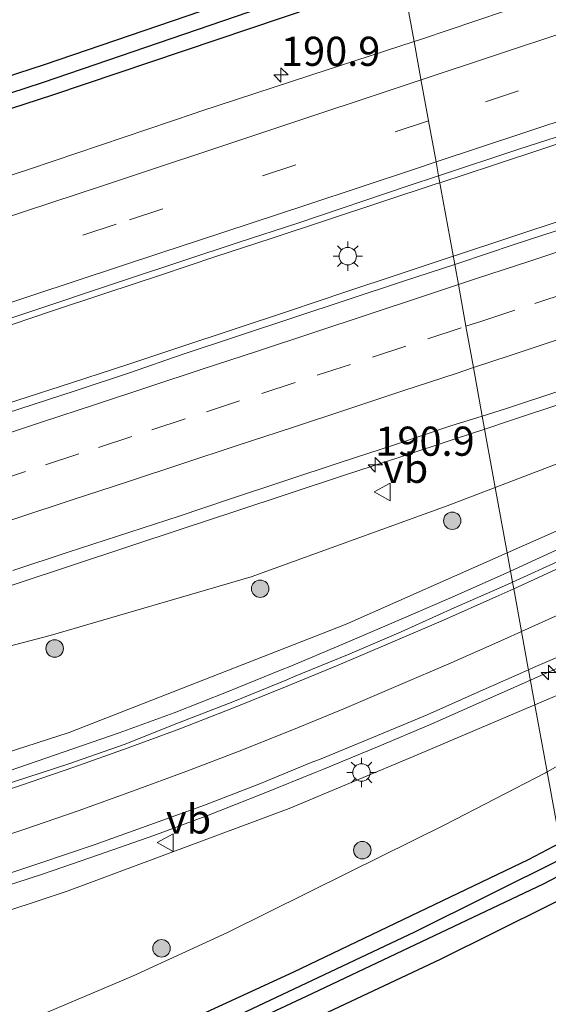
# Model space of a CAD drawing. Units: metres. Extents: x 220000 to 230003, y 577169 to 580647.
# Drawn here: x 227691 to 227737, y 580049 to 580134 of the extents above; entities that cross this region are included whole.
import ezdxf
from ezdxf.enums import TextEntityAlignment as Align

# ---------------------------------------------------------------- set-up
doc = ezdxf.new("R2010")
doc.units = ezdxf.units.M
doc.linetypes.add('VW-3-9_STREEP', pattern=[12, 3, -9])
doc.layers.get('0').update_dxf_attribs({"lineweight": 25})
for name, color, linetype, lineweight in [('B-ME-AM-KILOMETR-S-B1', 7, 'Continuous', 18), ('B-ME-BV-GELEIDECONSTRUCTIE-GELEIDERAIL-L-B1', 213, 'BV-GELEIDERAIL', 18), ('B-ME-GR-BOOM-S-B1', 93, 'Continuous', 18), ('B-ME-GW-INSTEEKWATERGANG-L-B1', 10, 'Continuous', 25), ('B-ME-GW-KRUINLIJN-L-B1', 93, 'Continuous', 18), ('B-ME-GW-TEENLIJN-L-B1', 93, 'Continuous', 18), ('B-ME-GW-WATERGANG-GREPPEL-L-B1', 10, 'Continuous', 25), ('B-ME-IE-GRASLAND-GV-B6', 93, 'Continuous', 18), ('B-ME-IE-HULPGEOMETRIE-L-B1', 53, 'Continuous', 18), ('B-ME-IE-MEUBILAIR_WEGMEUBILAIR-LICHTMAST-S-B1', 8, 'Continuous', 18), ('B-ME-KG-KADASTRAAL-OPNAMEDTMGRENS-L-B1', 10, 'Continuous', 25), ('B-ME-VH-VERH_SOORT-BITUMEN-GV-B6', 8, 'IE-TERREINAFSCHEIDING-NATUURLIJK-HOUTWAL', 18), ('B-ME-VW-MARKERING-39STREEP-015-L-B1', 255, 'VW-3-9_STREEP', 18), ('B-ME-VW-MARKERING-STREEP-015-L-B1', 7, 'Continuous', 18), ('B-ME-VW-MEUBILAIR_WEGMEUBILAIR-VERKEERSBORD-S-B1', 8, 'Continuous', 18)]:
    doc.layers.add(name, color=color, linetype=linetype, lineweight=lineweight)
doc.styles.add('NLCS-ISO', font='NLCS-ISO.TTF')
doc.linetypes.add('BV-GELEIDERAIL', pattern='A,10,-3,[108,NLCS.SHX,S=1,R=0,X=0,Y=0],-3', length=16)
doc.linetypes.add('IE-TERREINAFSCHEIDING-NATUURLIJK-HOUTWAL', pattern='A,7,-1.5,[67,NLCS.SHX,S=0.75,R=45,X=0,Y=0],-1.5,7,-1.5,[70,NLCS.SHX,S=0.75,R=0,X=0,Y=0],-1.5', length=20)

# ---------------------------------------------------------------- blocks, each defined once
blk = doc.blocks.new('verkeersbord')
for p, q in [((0, 0.75), (-0.75, -0.625)), ((0.75, -0.625), (0, 0.75)), ((-0.75, -0.625), (0.75, -0.625))]:
    blk.add_line(p, q)
blk = doc.blocks.new('boom')
blk.add_hatch(color=256).paths.add_polyline_path([(-0.75, 0, 1), (0.75, 0, 1)])
blk.add_circle((0, 0), 0.75)
blk = doc.blocks.new('hecto')
for p, q in [((0, 0.625), (-0.625, 0)), ((0, -0.625), (0, 0.625)), ((-0.625, 0), (0.625, 0)), ((0.625, 0), (0, -0.625))]:
    blk.add_line(p, q)
blk = doc.blocks.new('lantaarnpaal')
for p, q in [((-0.884, 0.884), (-0.53, 0.53)), ((0, 0.75), (0, 1.25)), ((0.53, 0.53), (0.884, 0.884)), ((-0.75, 0), (-1.25, 0)), ((0.75, 0), (1.25, 0)), ((-0.53, -0.53), (-0.884, -0.884)), ((0, -0.75), (0, -1.25)), ((0.53, -0.53), (0.884, -0.884))]:
    blk.add_line(p, q)
blk.add_circle((0, 0), 0.75)

msp = doc.modelspace()

# ---------------------------------------------------------------- linework, layer by layer
at = {"layer": 'B-ME-BV-GELEIDECONSTRUCTIE-GELEIDERAIL-L-B1'}
for points in [[(227727.3525, 580119.7924, 1.341), (227731.8826, 580121.2888, 1.3438), (227736.6271, 580122.8658, 1.3454), (227741.3781, 580124.4233, 1.3549), (227746.1266, 580125.9883, 1.3485), (227750.8791, 580127.5443, 1.3309), (227755.6315, 580129.0978, 1.3341), (227760.3825, 580130.6548, 1.3183), (227765.1349, 580132.2083, 1.3341), (227769.8795, 580133.7883, 1.3404), (227774.6274, 580135.3548, 1.327), (227779.368, 580136.9438, 1.3286), (227784.1175, 580138.5058, 1.3239), (227788.868, 580140.0683, 1.3081), (227793.613, 580141.6433, 1.3191), (227797.946, 580143.0983, 1.326), (227802.4834, 580144.5904, 1.358), (227807.2333, 580146.1586, 1.3538), (227811.9874, 580147.7144, 1.3496), (227816.734, 580149.2915, 1.3496), (227821.4824, 580150.8581, 1.3602), (227826.2266, 580152.4326, 1.3712), (227830.9711, 580153.9964, 1.3796), (227835.715, 580155.5775, 1.3669)], [(227728.4997, 580113.4898, 1.4367), (227728.6924, 580113.5537, 1.4366), (227733.4389, 580115.1247, 1.4415), (227738.183, 580116.7032, 1.4461), (227742.9315, 580118.2702, 1.4234), (227747.6844, 580119.8238, 1.4344), (227752.4413, 580121.3618, 1.436), (227757.1893, 580122.9298, 1.4328), (227761.9343, 580124.5068, 1.4202), (227766.6784, 580126.0868, 1.4281), (227771.4219, 580127.6653, 1.4186), (227776.1714, 580129.2288, 1.4229), (227780.9174, 580130.8033, 1.4198), (227785.6644, 580132.3748, 1.4229), (227790.4079, 580133.9533, 1.4388)], [(227731.1986, 580098.6623, 1.082), (227733.4151, 580099.3997, 1.0841), (227738.167, 580100.9543, 1.0731), (227742.9135, 580102.5253, 1.0746), (227747.66, 580104.0983, 1.0643), (227752.4065, 580105.6713, 1.0599), (227757.154, 580107.2378, 1.0487), (227761.9085, 580108.7863, 1.0311), (227766.6614, 580110.3393, 1.0153), (227771.4049, 580111.9208, 0.9979), (227776.1519, 580113.4888, 0.9979), (227780.897, 580115.0658, 0.9947), (227785.642, 580116.6433, 1.0011), (227790.39, 580118.2118, 1.0011), (227795.1374, 580119.7783, 1.0041), (227799.8879, 580121.3388, 1.0056), (227804.643, 580122.8909, 1.0204), (227809.3947, 580124.4459, 1.0462), (227814.1399, 580126.0235, 1.0562), (227818.8872, 580127.5982, 1.0638), (227823.6351, 580129.1645, 1.0438), (227828.3923, 580130.7162, 0.9231), (227833.1352, 580132.3126, 0.7518), (227835.8569, 580133.1407, 0.6439)], [(227733.4167, 580086.4764, 3.6848), (227737.33, 580088.2556, 3.5803), (227741.8532, 580090.3754, 3.4674), (227746.3802, 580092.4903, 3.3423), (227750.8982, 580094.6325, 3.2278), (227755.4074, 580096.7938, 3.097), (227759.9222, 580098.9412, 2.9814), (227764.4536, 580101.0571, 2.8737), (227768.9748, 580103.1923, 2.7488), (227773.5063, 580105.3048, 2.6437), (227778.0357, 580107.4272, 2.5487), (227782.5776, 580109.5242, 2.438), (227787.119, 580111.6159, 2.3235), (227791.6724, 580113.6876, 2.2192), (227796.2278, 580115.753, 2.1323), (227800.7977, 580117.7815, 2.0295), (227805.6305, 580119.9178, 1.8519), (227810.2049, 580121.9371, 1.5851), (227814.7894, 580123.9323, 1.3164), (227819.3847, 580125.9039, 1.0603), (227821.9277, 580126.9635, 0.9012)], [(227637.0054, 580089.8759, 1.3591), (227641.7519, 580091.4499, 1.3763), (227646.498, 580093.0219, 1.365), (227651.2479, 580094.5834, 1.3555), (227655.9969, 580096.1484, 1.3618), (227660.743, 580097.7209, 1.3652), (227665.4895, 580099.2944, 1.3683), (227670.24, 580100.8529, 1.362), (227674.9855, 580102.4269, 1.3525), (227679.7295, 580104.0084, 1.351), (227684.4766, 580105.5774, 1.3525), (227689.2211, 580107.1538, 1.3415), (227693.9656, 580108.7338, 1.3542), (227698.7067, 580110.3213, 1.3526), (227703.3966, 580111.8773, 1.3472), (227708.1412, 580113.4543, 1.3266), (227712.8931, 580115.0108, 1.3329), (227717.6411, 580116.5783, 1.3329), (227722.3871, 580118.1513, 1.3424), (227727.1341, 580119.7203, 1.3408), (227727.3525, 580119.7924, 1.341)], [(227638.867, 580083.857, 1.4294), (227643.6149, 580085.4235, 1.4121), (227648.3669, 580086.9785, 1.4105), (227653.1159, 580088.5436, 1.3836), (227657.8724, 580090.0841, 1.3805), (227662.6219, 580091.6472, 1.3868), (227667.3684, 580093.2197, 1.4215), (227672.1159, 580094.7887, 1.4275), (227676.8694, 580096.3397, 1.4364), (227681.6109, 580097.9272, 1.4311), (227686.3479, 580099.5272, 1.4351), (227691.0944, 580101.0997, 1.4493), (227695.8459, 580102.6568, 1.4446), (227700.5979, 580104.2108, 1.4462), (227704.9713, 580105.6593, 1.435), (227709.7198, 580107.2263, 1.435), (227714.4648, 580108.8018, 1.4413), (227719.1979, 580110.4132, 1.4366), (227723.9464, 580111.9798, 1.4397), (227728.4997, 580113.4898, 1.4367)], [(227638.8661, 580068.2254, 1.0437), (227643.6171, 580069.7834, 1.0469), (227648.3622, 580071.3594, 1.0437), (227653.1127, 580072.9194, 1.0579), (227657.8667, 580074.4684, 1.0526), (227662.6133, 580076.0399, 1.0541), (227667.3652, 580077.5949, 1.0526), (227672.1103, 580079.1709, 1.0526), (227676.8633, 580080.7234, 1.051), (227681.6089, 580082.2979, 1.0447), (227686.3624, 580083.8489, 1.051), (227691.1104, 580085.4159, 1.0633), (227695.856, 580086.9904, 1.0427), (227700.605, 580088.5544, 1.0696), (227705.3506, 580090.1289, 1.068), (227709.6776, 580091.5547, 1.0669), (227714.4271, 580093.1187, 1.0859), (227719.1716, 580094.6957, 1.0732), (227723.928, 580096.2368, 1.089), (227728.6705, 580097.8213, 1.0795), (227731.1986, 580098.6623, 1.082)], [(227638.1781, 580052.1205, 6.5455), (227642.9555, 580053.5937, 6.462), (227647.7064, 580055.1528, 6.3702), (227652.457, 580056.7108, 6.2598), (227657.2047, 580058.2803, 6.1331), (227661.9514, 580059.8517, 6.029), (227666.6959, 580061.4297, 5.8892), (227671.436, 580063.0197, 5.7446), (227676.1828, 580064.5892, 5.588), (227680.9269, 580066.1692, 5.4251), (227685.6731, 580067.7433, 5.2556), (227690.4196, 580069.3148, 5.094), (227695.1409, 580070.9494, 4.9277), (227699.8626, 580072.5998, 4.7612), (227704.5585, 580074.3182, 4.6063), (227709.2117, 580076.1489, 4.4434), (227713.8459, 580078.0288, 4.2869), (227714.4224, 580078.2596, 4.2543), (227719.0334, 580080.1944, 4.1214), (227723.6318, 580082.1581, 3.9753), (227728.2145, 580084.1581, 3.8293), (227732.7836, 580086.1886, 3.7017), (227733.4167, 580086.4764, 3.6848)], [(227740.3255, 580079.4228, 3.6326), (227735.7583, 580077.3837, 3.8008), (227735.1232, 580077.1009, 3.8207)], [(227735.1232, 580077.1009, 3.8207), (227731.1904, 580075.3497, 3.9434), (227726.6061, 580073.3438, 4.1186), (227721.9966, 580071.3887, 4.2724), (227717.3751, 580069.4802, 4.4346), (227716.7961, 580069.2351, 4.4433), (227712.1614, 580067.3583, 4.6093), (227707.5119, 580065.5201, 4.7531), (227702.8213, 580063.7629, 4.9237), (227698.0908, 580062.1162, 5.0895), (227693.3644, 580060.4848, 5.2501), (227688.6089, 580058.9381, 5.4113), (227683.871, 580057.3345, 5.4004), (227679.1247, 580055.7553, 5.4169), (227678.1761, 580055.4372, 5.4385), (227677.2246, 580055.1297, 5.4345), (227676.2621, 580054.8244, 5.4193)]]:
    msp.add_polyline3d(points, dxfattribs=at)
at = {"layer": 'B-ME-GW-INSTEEKWATERGANG-L-B1'}
for points in [[(227724.1608, 580137.3296, 0.223), (227716.623, 580134.897, 0.216), (227694.132, 580127.303, 0.199), (227671.532, 580119.949, 0.084), (227652.317, 580113.537, 0.185), (227651.119, 580113.331, 0.098), (227650.081, 580114.064, 0.089), (227650.061, 580115.056, -0.036), (227651.487, 580115.776, -0.047), (227669.673, 580122.228, -0.013), (227693.441, 580129.948, 0.065), (227715.413, 580137.467, 0.075), (227723.6691, 580140.0308, 0.0461)], [(227637.093, 580020.199, -0.266), (227642.968, 580021.651, -0.266), (227655.387, 580025.888, -0.271), (227675.57, 580033.774, -0.205), (227693.349, 580042.171, -0.122), (227714.826, 580052.076, -0.232), (227734.95, 580061.725, -0.179), (227737.6626, 580063.1494, -0.16)], [(227738.1271, 580060.5976, -0.1312), (227736.222, 580059.606, -0.13), (227715.898, 580049.96, -0.202), (227694.86, 580040.118, -0.162), (227675.839, 580031.82, -0.223), (227656.721, 580023.935, -0.301), (227637.98, 580016.618, -0.499)]]:
    msp.add_polyline3d(points, dxfattribs=at)
at = {"layer": 'B-ME-GW-KRUINLIJN-L-B1'}
for points in [[(227819.121, 580126.929, 0.56), (227815.405, 580124.716, 0.792), (227807.91, 580121.146, 1.011), (227794.094, 580115.581, 1.31), (227777.621, 580108.555, 1.733), (227761.488, 580101.133, 2.137), (227741.795, 580091.878, 2.646), (227733.1319, 580088.0408, 2.8611)], [(227735.5061, 580074.9971, 2.9232), (227740.403, 580077.077, 2.74), (227753.55, 580083.166, 2.355), (227765.731, 580088.85, 2.013), (227769.355, 580090.877, 1.887), (227786.547, 580098.405, 1.429), (227802.984, 580106.049, 1.125), (227812.208, 580110.387, 0.913), (227816.341, 580112.271, 0.823), (227826.368, 580116.826, 0.564), (227832.378, 580119.195, 0.491)], [(227733.1319, 580088.0408, 2.8611), (227719.322, 580081.924, 3.204), (227695.572, 580072.628, 3.991), (227673.671, 580065.546, 4.794), (227652.368, 580058.386, 5.446), (227635.326, 580052.145, 5.84), (227628.8048, 580050.3738, 5.8391)], [(227581.168, 580004.946, -0.191), (227582.039, 580006.137, -0.046), (227586.265, 580008.395, 0.636), (227592.017, 580012.835, 1.959), (227594.777, 580014.547, 2.338), (227603.752, 580020.268, 2.897), (227605.272, 580021.253, 3.179), (227614.361, 580028.017, 5.031), (227617.949, 580030.743, 5.504), (227621.166, 580032.679, 5.627), (227627.32, 580035.869, 5.663), (227634.62, 580038.544, 5.568), (227650.259, 580044.216, 5.561), (227656.679, 580046.148, 5.472), (227670.748, 580050.712, 5.109), (227680.221, 580053.97, 4.893), (227695.489, 580059.016, 4.325), (227714.442, 580066.092, 3.67), (227725.354, 580070.685, 3.303), (227735.5061, 580074.9971, 2.9232)]]:
    msp.add_polyline3d(points, dxfattribs=at)
at = {"layer": 'B-ME-GW-TEENLIJN-L-B1'}
for points in [[(227732.1119, 580093.6448, 0.4988), (227740.239, 580096.748, 0.461), (227745.856, 580099.259, 0.472), (227755.905, 580103.348, 0.477), (227774.125, 580110.682, 0.262), (227795.837, 580118.652, 0.385), (227808.809, 580123.189, 0.401), (227819.121, 580126.929, 0.56)], [(227736.5564, 580069.2267, 0.3512), (227752.423, 580078.203, 0.488), (227770.336, 580087.615, 0.354), (227783.037, 580094.208, 0.409), (227805.251, 580105.21, 0.19), (227824.138, 580114.739, 0.265), (227832.378, 580119.195, 0.491)], [(227625.1813, 580061.1613, 0.4836), (227628.857, 580062.296, 0.514), (227640.602, 580065.81, 0.472), (227649.924, 580068.74, 0.557), (227653.887, 580069.901, 0.446), (227659.42, 580071.81, 0.347), (227676.366, 580076.348, 0.286), (227693.954, 580080.943, 0.406), (227711.178, 580085.983, 0.508), (227727.99, 580092.071, 0.518), (227732.1119, 580093.6448, 0.4988)], [(227581.168, 580004.946, -0.191), (227587.544, 580006.946, -0.256), (227589.385, 580007.756, -0.264), (227596.386, 580010.608, -0.233), (227602.104, 580013.382, -0.069), (227621.6, 580020.545, 0.073), (227633.965, 580025.521, 0.159), (227644.782, 580030.007, 0.274), (227659.208, 580036.202, 0.252), (227672.667, 580041.064, 0.357), (227688.631, 580046.479, 0.268), (227700.996, 580051.709, 0.288), (227709.077, 580055.419, 0.279), (227719.527, 580060.591, 0.329), (227727.773, 580064.705, 0.307), (227736.419, 580069.149, 0.35), (227736.5564, 580069.2267, 0.3512)]]:
    msp.add_polyline3d(points, dxfattribs=at)
at = {"layer": 'B-ME-GW-WATERGANG-GREPPEL-L-B1'}
for points in [[(227651.057, 580114.493, -0.287), (227652.434, 580114.872, -0.492), (227670.66, 580121.034, -0.527), (227693.375, 580128.431, -0.576), (227715.335, 580135.979, -0.564), (227723.902, 580138.7514, -0.567)], [(227617.701, 580010.74, -0.601), (227628.835, 580014.691, -0.658), (227633.1282, 580016.2588, -0.856), (227635.697, 580017.155, -1.35), (227643.844, 580020.103, -1.102), (227661.932, 580027.217, -0.826), (227683.491, 580036.228, -0.85), (227704.58, 580045.748, -0.868), (227725.224, 580055.519, -0.874), (227737.9043, 580061.8217, -0.8916)]]:
    msp.add_polyline3d(points, dxfattribs=at)
at = {"layer": 'B-ME-IE-GRASLAND-GV-B6'}
for points in [[(227835.5665, 580168.1968, 0.335), (227833.7071, 580167.4392, 0.3832), (227831.8284, 580166.7439, 0.3775), (227826.0739, 580165.0438, 0.4446), (227824.2103, 580164.3858, 0.409), (227822.2221, 580163.961, 0.3929), (227820.3336, 580163.2974, 0.3992), (227807.0126, 580158.9845, 0.3908), (227805.1025, 580158.392, 0.3698), (227803.2448, 580157.6278, 0.4138), (227801.3087, 580157.1193, 0.397), (227799.3992, 580156.5248, 0.3738), (227797.5268, 580155.8094, 0.3906), (227795.5925, 580155.2949, 0.3675), (227787.478, 580152.592, 0.28), (227782.734, 580151.011, 0.279), (227773.229, 580147.903, 0.305), (227763.733, 580144.768, 0.295), (227754.241, 580141.623, 0.278), (227744.786, 580138.403, 0.311), (227735.268, 580135.332, 0.315), (227725.795, 580132.128, 0.325), (227725.146, 580131.917, 0.324)], [(227727.241, 580120.405, 0.574), (227734.13, 580122.677, 0.577), (227743.649, 580125.744, 0.567), (227753.141, 580128.888, 0.562), (227762.653, 580132.008, 0.553), (227772.143, 580135.162, 0.548), (227781.64, 580138.294, 0.54), (227791.134, 580141.434, 0.545), (227797.8027, 580143.6598, 0.5845), (227802.2978, 580145.1702, 0.5845), (227807.0543, 580146.7073, 0.5824), (227811.7946, 580148.2896, 0.5739), (227816.5468, 580149.8419, 0.5845), (227821.3108, 580151.3626, 0.5781), (227835.5404, 580156.1143, 0.5786)], [(227638.898, 580125.44, 0.318), (227658.781, 580132.396, 0.284), (227672.816, 580137.34, 0.344), (227692.197, 580142.636, 0.397), (227698.98, 580144.075, 0.423), (227716.15, 580147.086, 0.369), (227722.1623, 580148.3089, 0.4326), (227723.6691, 580140.0308, 0.0461), (227715.413, 580137.467, 0.075), (227693.441, 580129.948, 0.065), (227669.673, 580122.228, -0.013), (227651.487, 580115.776, -0.047), (227650.061, 580115.056, -0.036), (227650.081, 580114.064, 0.089), (227651.119, 580113.331, 0.098), (227652.317, 580113.537, 0.185), (227671.532, 580119.949, 0.084), (227694.132, 580127.303, 0.199), (227716.623, 580134.897, 0.216), (227724.1608, 580137.3296, 0.223), (227725.146, 580131.917, 0.324)], [(227723.902, 580138.7514, -0.567), (227715.335, 580135.979, -0.564), (227693.375, 580128.431, -0.576), (227670.66, 580121.034, -0.527), (227652.434, 580114.872, -0.492), (227651.057, 580114.493, -0.287), (227650.081, 580114.064, 0.089), (227650.061, 580115.056, -0.036), (227651.487, 580115.776, -0.047), (227669.673, 580122.228, -0.013), (227693.441, 580129.948, 0.065), (227715.413, 580137.467, 0.075), (227723.6691, 580140.0308, 0.0461), (227723.902, 580138.7514, -0.567)], [(227723.902, 580138.7514, -0.567), (227724.1608, 580137.3296, 0.223), (227716.623, 580134.897, 0.216), (227694.132, 580127.303, 0.199), (227671.532, 580119.949, 0.084), (227652.317, 580113.537, 0.185), (227651.119, 580113.331, 0.098), (227650.081, 580114.064, 0.089), (227651.057, 580114.493, -0.287), (227652.434, 580114.872, -0.492), (227670.66, 580121.034, -0.527), (227693.375, 580128.431, -0.576), (227715.335, 580135.979, -0.564), (227723.902, 580138.7514, -0.567)], [(227725.146, 580131.917, 0.324), (227724.1608, 580137.3296, 0.223)], [(227795.4532, 580134.8557, 0.6354), (227790.6988, 580133.3072, 0.6465), (227785.9746, 580131.6702, 0.6484), (227781.2147, 580130.1377, 0.6437), (227776.4335, 580128.6696, 0.6405), (227771.6994, 580127.0597, 0.6299), (227766.9653, 580125.4527, 0.641), (227762.2495, 580123.7873, 0.652), (227757.4753, 580122.2987, 0.641), (227752.7218, 580120.7472, 0.6489), (227743.2199, 580117.6317, 0.6552), (227738.4768, 580116.0482, 0.6613), (227733.7229, 580114.4997, 0.6575), (227728.9888, 580112.8912, 0.6621), (227728.6298, 580112.7749, 0.662), (227727.241, 580120.405, 0.574)], [(227725.146, 580131.917, 0.324), (227716.285, 580129.037, 0.302), (227706.782, 580125.924, 0.32), (227706.371, 580125.76, 0.313), (227692.158, 580120.967, 0.324), (227682.651, 580117.864, 0.309), (227673.154, 580114.733, 0.311), (227663.672, 580111.554, 0.325), (227654.168, 580108.445, 0.316), (227644.681, 580105.282, 0.32), (227635.172, 580102.188, 0.317)], [(227835.5729, 580131.6507, 0.7604), (227830.9383, 580129.7759, 0.8152), (227826.3186, 580127.862, 0.8889), (227821.7345, 580125.8618, 0.9526), (227812.5187, 580121.9776, 1.1), (227807.9677, 580119.8979, 1.1973), (227805.7479, 580118.9538, 1.2304), (227796.6079, 580114.8968, 1.394), (227787.5645, 580110.6454, 1.6169), (227783.0324, 580108.5335, 1.7234), (227778.4572, 580106.5238, 1.812), (227773.9203, 580104.4311, 1.907), (227769.4037, 580102.2872, 2.0342), (227764.8899, 580100.1362, 2.1512), (227760.3163, 580098.1123, 2.2415), (227755.8049, 580095.9577, 2.3856), (227751.2963, 580093.795, 2.5101), (227746.7763, 580091.6571, 2.6309), (227742.2388, 580089.5477, 2.7307), (227737.7191, 580087.3948, 2.8736), (227733.5927, 580085.5094, 2.9907)], [(227732.1119, 580093.6448, 0.4988), (227740.239, 580096.748, 0.461), (227745.856, 580099.259, 0.472), (227755.905, 580103.348, 0.477), (227774.125, 580110.682, 0.262), (227795.837, 580118.652, 0.385), (227808.809, 580123.189, 0.401), (227819.121, 580126.929, 0.56), (227815.405, 580124.716, 0.792), (227807.91, 580121.146, 1.011), (227794.094, 580115.581, 1.31), (227777.621, 580108.555, 1.733), (227761.488, 580101.133, 2.137), (227741.795, 580091.878, 2.646), (227733.1319, 580088.0408, 2.8611), (227732.1119, 580093.6448, 0.4988)], [(227734.9593, 580078.0012, 3.1188), (227735.3924, 580078.1944, 3.1037), (227739.9837, 580080.1698, 2.9196), (227749.0127, 580084.4655, 2.6559), (227753.5113, 580086.6405, 2.5345), (227758.0484, 580088.7425, 2.3842), (227762.5966, 580090.8213, 2.2799), (227767.0986, 580093.005, 2.1037), (227771.5791, 580095.2283, 2.004), (227776.1146, 580097.3341, 1.8569), (227780.6288, 580099.472, 1.7164), (227785.1549, 580101.5885, 1.5858), (227789.7036, 580103.6658, 1.4626), (227794.2705, 580105.724, 1.3556), (227803.3963, 580109.8266, 1.1711), (227809.9095, 580112.7875, 1.0507), (227812.6496, 580114.0111, 1.0171), (227817.228, 580116.0208, 0.9286), (227821.8305, 580117.9744, 0.847), (227826.4537, 580119.8806, 0.7476), (227831.0299, 580121.8942, 0.6938), (227835.6531, 580123.8003, 0.6104)], [(227634.104, 580089.529, 0.574), (227643.601, 580092.662, 0.567), (227653.093, 580095.811, 0.575), (227662.573, 580098.992, 0.572), (227672.088, 580102.07, 0.572), (227681.57, 580105.247, 0.571), (227691.075, 580108.352, 0.571), (227700.56, 580111.52, 0.572), (227710.048, 580114.68, 0.574), (227715.167, 580116.317, 0.566), (227724.633, 580119.545, 0.573), (227727.241, 580120.405, 0.574)], [(227727.241, 580120.405, 0.574), (227728.6298, 580112.7749, 0.662), (227724.2319, 580111.3502, 0.6605), (227714.7428, 580108.1947, 0.6574), (227709.9978, 580106.6192, 0.6542), (227705.2518, 580105.0447, 0.6621), (227700.8267, 580103.5253, 0.6651), (227696.0898, 580101.9259, 0.6672), (227691.3268, 580100.4033, 0.6609), (227686.5748, 580098.8472, 0.653), (227677.0948, 580095.6643, 0.6607), (227672.3318, 580094.1417, 0.6502), (227667.5933, 580092.5457, 0.6631), (227662.8523, 580090.9567, 0.6568), (227658.1238, 580089.3308, 0.641), (227653.3758, 580087.7647, 0.6616), (227648.6228, 580086.2117, 0.6489), (227643.8463, 580084.73, 0.6884), (227639.1028, 580083.15, 0.7042)], [(227736.5564, 580069.2267, 0.3512), (227735.5061, 580074.9971, 2.9232), (227740.403, 580077.077, 2.74), (227753.55, 580083.166, 2.355), (227765.731, 580088.85, 2.013), (227769.355, 580090.877, 1.887), (227786.547, 580098.405, 1.429), (227802.984, 580106.049, 1.125), (227812.208, 580110.387, 0.913), (227816.341, 580112.271, 0.823), (227826.368, 580116.826, 0.564), (227832.378, 580119.195, 0.491), (227824.138, 580114.739, 0.265), (227805.251, 580105.21, 0.19), (227783.037, 580094.208, 0.409), (227770.336, 580087.615, 0.354), (227752.423, 580078.203, 0.488), (227736.5564, 580069.2267, 0.3512)], [(227740.239, 580096.748, 0.461), (227732.1119, 580093.6448, 0.4988), (227730.9971, 580099.7695, 0.3542), (227733.0762, 580100.4235, 0.3541), (227737.8237, 580101.9915, 0.362)], [(227690.7473, 580086.5231, 0.3317), (227695.4953, 580088.0901, 0.3349), (227705.0003, 580091.1971, 0.3396), (227709.3139, 580092.6535, 0.348), (227714.0639, 580094.216, 0.3448), (227718.8109, 580095.7855, 0.3543), (227723.5609, 580097.346, 0.3575), (227728.3059, 580098.923, 0.3543), (227730.9971, 580099.7695, 0.3542), (227732.1119, 580093.6448, 0.4988), (227727.99, 580092.071, 0.518), (227711.178, 580085.983, 0.508), (227693.954, 580080.943, 0.406), (227676.366, 580076.348, 0.286)], [(227625.1813, 580061.1613, 0.4836), (227628.857, 580062.296, 0.514), (227640.602, 580065.81, 0.472), (227649.924, 580068.74, 0.557), (227653.887, 580069.901, 0.446), (227659.42, 580071.81, 0.347), (227676.366, 580076.348, 0.286), (227693.954, 580080.943, 0.406), (227711.178, 580085.983, 0.508), (227727.99, 580092.071, 0.518), (227732.1119, 580093.6448, 0.4988), (227733.1319, 580088.0408, 2.8611), (227719.322, 580081.924, 3.204), (227695.572, 580072.628, 3.991), (227673.671, 580065.546, 4.794), (227652.368, 580058.386, 5.446), (227635.326, 580052.145, 5.84), (227628.8048, 580050.3738, 5.8391), (227628.7578, 580050.3567, 5.8391), (227628.5041, 580051.1237, 5.7447), (227627.8628, 580053.0335, 4.7345), (227627.0544, 580055.4413, 3.4035), (227626.0309, 580058.5666, 1.7328), (227625.1813, 580061.1613, 0.4836)], [(227733.5927, 580085.5094, 2.9907), (227733.1319, 580088.0408, 2.8611), (227741.795, 580091.878, 2.646)], [(227635.326, 580052.145, 5.84), (227652.368, 580058.386, 5.446), (227673.671, 580065.546, 4.794), (227695.572, 580072.628, 3.991), (227719.322, 580081.924, 3.204), (227733.1319, 580088.0408, 2.8611), (227733.5927, 580085.5094, 2.9907)], [(227733.5927, 580085.5094, 2.9907), (227733.1625, 580085.3128, 3.0029), (227728.5815, 580083.3099, 3.1495), (227724.0257, 580081.2476, 3.2782), (227719.4317, 580079.2737, 3.4353), (227714.802, 580077.3824, 3.5619), (227714.2401, 580077.1498, 3.585), (227709.6128, 580075.2538, 3.7494), (227704.9568, 580073.4322, 3.9407), (227700.2874, 580071.5984, 4.1193), (227695.5532, 580069.9295, 4.2859), (227690.8027, 580068.371, 4.4427), (227686.0617, 580066.7748, 4.6103), (227681.3048, 580065.2353, 4.7495), (227676.5589, 580063.6624, 4.929), (227671.8054, 580062.1104, 5.0689), (227667.0636, 580060.5287, 5.2332), (227662.3151, 580058.9627, 5.3588), (227652.8253, 580055.8093, 5.6074), (227648.0754, 580054.2388, 5.7031), (227643.3054, 580052.7216, 5.7682), (227638.5629, 580051.1163, 5.8537)], [(227688.3095, 580059.8341, 4.7252), (227693.0587, 580061.3953, 4.5671), (227697.7926, 580063.0043, 4.4034), (227707.1747, 580066.3686, 4.0749), (227711.8289, 580068.1951, 3.9121), (227716.4566, 580070.0895, 3.7682), (227717.0318, 580070.3127, 3.739), (227721.6578, 580072.2094, 3.5689), (227726.2567, 580074.1427, 3.4325), (227730.8258, 580076.1575, 3.2636), (227734.9593, 580078.0012, 3.1188), (227735.5061, 580074.9971, 2.9232), (227725.354, 580070.685, 3.303), (227714.442, 580066.092, 3.67), (227695.489, 580059.016, 4.325), (227680.221, 580053.97, 4.893)], [(227740.403, 580077.077, 2.74), (227735.5061, 580074.9971, 2.9232), (227734.9593, 580078.0012, 3.1188)], [(227737.6626, 580063.1494, -0.16), (227736.5564, 580069.2267, 0.3512), (227752.423, 580078.203, 0.488)], [(227634.62, 580038.544, 5.568), (227650.259, 580044.216, 5.561), (227656.679, 580046.148, 5.472), (227670.748, 580050.712, 5.109), (227680.221, 580053.97, 4.893), (227695.489, 580059.016, 4.325), (227714.442, 580066.092, 3.67), (227725.354, 580070.685, 3.303), (227735.5061, 580074.9971, 2.9232), (227736.5564, 580069.2267, 0.3512)], [(227736.5564, 580069.2267, 0.3512), (227736.419, 580069.149, 0.35), (227727.773, 580064.705, 0.307), (227719.527, 580060.591, 0.329), (227709.077, 580055.419, 0.279), (227700.996, 580051.709, 0.288), (227688.631, 580046.479, 0.268), (227672.667, 580041.064, 0.357), (227659.208, 580036.202, 0.252), (227644.782, 580030.007, 0.274), (227633.965, 580025.521, 0.159)], [(227633.965, 580025.521, 0.159), (227644.782, 580030.007, 0.274), (227659.208, 580036.202, 0.252), (227672.667, 580041.064, 0.357), (227688.631, 580046.479, 0.268), (227700.996, 580051.709, 0.288), (227709.077, 580055.419, 0.279), (227719.527, 580060.591, 0.329), (227727.773, 580064.705, 0.307), (227736.419, 580069.149, 0.35), (227736.5564, 580069.2267, 0.3512), (227737.6626, 580063.1494, -0.16), (227734.95, 580061.725, -0.179), (227714.826, 580052.076, -0.232), (227693.349, 580042.171, -0.122), (227675.57, 580033.774, -0.205), (227655.387, 580025.888, -0.271), (227642.968, 580021.651, -0.266), (227637.093, 580020.199, -0.266)], [(227637.093, 580020.199, -0.266), (227642.968, 580021.651, -0.266), (227655.387, 580025.888, -0.271), (227675.57, 580033.774, -0.205), (227693.349, 580042.171, -0.122), (227714.826, 580052.076, -0.232), (227734.95, 580061.725, -0.179), (227737.6626, 580063.1494, -0.16), (227737.9043, 580061.8217, -0.8916), (227725.224, 580055.519, -0.874), (227704.58, 580045.748, -0.868), (227683.491, 580036.228, -0.85), (227661.932, 580027.217, -0.826), (227643.844, 580020.103, -1.102), (227635.697, 580017.155, -1.35)], [(227635.697, 580017.155, -1.35), (227643.844, 580020.103, -1.102), (227661.932, 580027.217, -0.826), (227683.491, 580036.228, -0.85), (227704.58, 580045.748, -0.868), (227725.224, 580055.519, -0.874), (227737.9043, 580061.8217, -0.8916), (227738.1271, 580060.5976, -0.1312), (227736.222, 580059.606, -0.13), (227715.898, 580049.96, -0.202), (227694.86, 580040.118, -0.162), (227675.839, 580031.82, -0.223), (227656.721, 580023.935, -0.301), (227637.98, 580016.618, -0.499)], [(227637.98, 580016.618, -0.499), (227656.721, 580023.935, -0.301), (227675.839, 580031.82, -0.223), (227694.86, 580040.118, -0.162), (227715.898, 580049.96, -0.202), (227736.222, 580059.606, -0.13), (227738.1271, 580060.5976, -0.1312), (227738.481, 580058.6533, 0.0402), (227736.8041, 580057.8197, 0.0382), (227727.392, 580053.141, 0.027), (227711.044, 580045.434, 0.003), (227694.984, 580038.102, -0.006), (227678.781, 580031.12, -0.038), (227663.034, 580024.44, -0.139), (227647.297, 580018.112, -0.251), (227636.007, 580013.735, -0.348)]]:
    msp.add_polyline3d(points, dxfattribs=at)
at = {"layer": 'B-ME-IE-HULPGEOMETRIE-L-B1'}
msp.add_polyline3d([(227724.1608, 580137.3296, 0.223), (227725.146, 580131.917, 0.324), (227725.735, 580128.679, 0.454), (227726.385, 580125.109, 0.525), (227727.026, 580121.587, 0.6), (227727.241, 580120.405, 0.574), (227728.6298, 580112.7749, 0.662), (227728.9429, 580111.0549, 0.6971), (227729.5939, 580107.4783, 0.6035), (227730.2399, 580103.9292, 0.52), (227730.9971, 580099.7695, 0.3542), (227732.1119, 580093.6448, 0.4988), (227733.1319, 580088.0408, 2.8611), (227733.5927, 580085.5094, 2.9907), (227733.6937, 580084.9546, 3.0552), (227734.3592, 580081.298, 3.0997), (227734.9415, 580078.0991, 3.1527), (227734.9593, 580078.0012, 3.1188), (227735.5061, 580074.9971, 2.9232), (227736.5564, 580069.2267, 0.3512), (227737.6626, 580063.1494, -0.16), (227737.9043, 580061.8217, -0.8916), (227738.1271, 580060.5976, -0.1312), (227738.481, 580058.6533, 0.0402)], dxfattribs=at)
at = {"layer": 'B-ME-KG-KADASTRAAL-OPNAMEDTMGRENS-L-B1'}
msp.add_polyline3d([(227738.481, 580058.6533, 0.0402), (227736.8041, 580057.8197, 0.0382), (227727.392, 580053.141, 0.027), (227711.044, 580045.434, 0.003), (227694.984, 580038.102, -0.006), (227678.781, 580031.12, -0.038), (227663.034, 580024.44, -0.139), (227647.297, 580018.112, -0.251), (227636.007, 580013.735, -0.348)], dxfattribs=at)
at = {"layer": 'B-ME-VH-VERH_SOORT-BITUMEN-GV-B6'}
for points in [[(227772.143, 580135.162, 0.548), (227762.653, 580132.008, 0.553), (227753.141, 580128.888, 0.562), (227743.649, 580125.744, 0.567), (227734.13, 580122.677, 0.577), (227727.241, 580120.405, 0.574), (227727.026, 580121.587, 0.6), (227726.385, 580125.109, 0.525), (227725.735, 580128.679, 0.454), (227725.146, 580131.917, 0.324), (227725.795, 580132.128, 0.325), (227735.268, 580135.332, 0.315)], [(227725.146, 580131.917, 0.324), (227725.735, 580128.679, 0.454), (227726.385, 580125.109, 0.525), (227727.026, 580121.587, 0.6), (227727.241, 580120.405, 0.574), (227724.633, 580119.545, 0.573), (227715.167, 580116.317, 0.566), (227710.048, 580114.68, 0.574), (227700.56, 580111.52, 0.572), (227691.075, 580108.352, 0.571), (227681.57, 580105.247, 0.571), (227672.088, 580102.07, 0.572), (227662.573, 580098.992, 0.572), (227653.093, 580095.811, 0.575), (227643.601, 580092.662, 0.567), (227634.104, 580089.529, 0.574)], [(227635.172, 580102.188, 0.317), (227644.681, 580105.282, 0.32), (227654.168, 580108.445, 0.316), (227663.672, 580111.554, 0.325), (227673.154, 580114.733, 0.311), (227682.651, 580117.864, 0.309), (227692.158, 580120.967, 0.324), (227706.371, 580125.76, 0.313), (227706.782, 580125.924, 0.32), (227716.285, 580129.037, 0.302), (227725.146, 580131.917, 0.324)], [(227737.8237, 580101.9915, 0.362), (227733.0762, 580100.4235, 0.3541), (227730.9971, 580099.7695, 0.3542), (227730.2399, 580103.9292, 0.52), (227729.5939, 580107.4783, 0.6035), (227728.9429, 580111.0549, 0.6971), (227728.6298, 580112.7749, 0.662), (227728.9888, 580112.8912, 0.6621), (227733.7229, 580114.4997, 0.6575), (227738.4768, 580116.0482, 0.6613)], [(227691.3268, 580100.4033, 0.6609), (227696.0898, 580101.9259, 0.6672), (227700.8267, 580103.5253, 0.6651), (227705.2518, 580105.0447, 0.6621), (227709.9978, 580106.6192, 0.6542), (227714.7428, 580108.1947, 0.6574), (227724.2319, 580111.3502, 0.6605), (227728.6298, 580112.7749, 0.662), (227728.9429, 580111.0549, 0.6971), (227729.5939, 580107.4783, 0.6035), (227730.2399, 580103.9292, 0.52), (227730.9971, 580099.7695, 0.3542), (227728.3059, 580098.923, 0.3543), (227723.5609, 580097.346, 0.3575), (227718.8109, 580095.7855, 0.3543), (227714.0639, 580094.216, 0.3448), (227709.3139, 580092.6535, 0.348), (227705.0003, 580091.1971, 0.3396), (227695.4953, 580088.0901, 0.3349), (227690.7473, 580086.5231, 0.3317)], [(227739.9837, 580080.1698, 2.9196), (227735.3924, 580078.1944, 3.1037), (227734.9593, 580078.0012, 3.1188), (227734.9415, 580078.0991, 3.1527), (227734.3592, 580081.298, 3.0997), (227733.6937, 580084.9546, 3.0552), (227733.5927, 580085.5094, 2.9907), (227737.7191, 580087.3948, 2.8736)], [(227690.8027, 580068.371, 4.4427), (227695.5532, 580069.9295, 4.2859), (227700.2874, 580071.5984, 4.1193), (227704.9568, 580073.4322, 3.9407), (227709.6128, 580075.2538, 3.7494), (227714.2401, 580077.1498, 3.585), (227714.802, 580077.3824, 3.5619), (227719.4317, 580079.2737, 3.4353), (227724.0257, 580081.2476, 3.2782), (227728.5815, 580083.3099, 3.1495), (227733.1625, 580085.3128, 3.0029), (227733.5927, 580085.5094, 2.9907), (227733.6937, 580084.9546, 3.0552), (227734.3592, 580081.298, 3.0997), (227734.9415, 580078.0991, 3.1527), (227734.9593, 580078.0012, 3.1188), (227730.8258, 580076.1575, 3.2636), (227726.2567, 580074.1427, 3.4325), (227721.6578, 580072.2094, 3.5689), (227717.0318, 580070.3127, 3.739), (227716.4566, 580070.0895, 3.7682), (227711.8289, 580068.1951, 3.9121), (227707.1747, 580066.3686, 4.0749), (227697.7926, 580063.0043, 4.4034), (227693.0587, 580061.3953, 4.5671), (227688.3095, 580059.8341, 4.7252)]]:
    msp.add_polyline3d(points, dxfattribs=at)
at = {"layer": 'B-ME-VW-MARKERING-39STREEP-015-L-B1'}
for points in [[(227964.6044, 580203.8802, 0.5874), (227959.9201, 580202.3471, 0.5827), (227955.1715, 580200.7815, 0.5836), (227950.6129, 580199.2785, 0.5827), (227946.0233, 580197.7668, 0.5744), (227941.4632, 580196.2686, 0.5779), (227936.713, 580194.7078, 0.5825), (227932.0361, 580193.1582, 0.585), (227927.2902, 580191.5848, 0.5876), (227922.6857, 580190.0624, 0.5801), (227918.1271, 580188.5593, 0.5769), (227913.4075, 580187.0025, 0.5721), (227908.854, 580185.484, 0.5716), (227905.405, 580184.41, 0.584), (227879.7615, 580175.9255, 0.572), (227854.118, 580167.441, 0.56), (227828.4745, 580158.9565, 0.548), (227802.831, 580150.472, 0.536), (227783.7189, 580144.1348, 0.5354), (227764.6067, 580137.7976, 0.5349), (227745.4946, 580131.4604, 0.5343), (227726.3824, 580125.1232, 0.5247)], [(227729.5939, 580107.4783, 0.6035), (227730.941, 580107.9235, 0.6034), (227735.4974, 580109.4331, 0.6068), (227740.2437, 580111.0056, 0.6032), (227744.99, 580112.5781, 0.5971), (227749.7363, 580114.1506, 0.5905), (227754.4164, 580115.7004, 0.5895), (227759.1631, 580117.2719, 0.5858), (227763.9097, 580118.8433, 0.5806), (227768.6563, 580120.4148, 0.5727), (227773.2131, 580121.9234, 0.574), (227777.9574, 580123.4894, 0.5789), (227782.7061, 580125.0547, 0.587), (227787.4548, 580126.62, 0.5891), (227792.2034, 580128.1853, 0.5881), (227796.9521, 580129.7506, 0.5853), (227801.607, 580131.3284, 0.5881), (227806.3082, 580132.8797, 0.5858), (227810.8669, 580134.3822, 0.5821)], [(227726.3824, 580125.1232, 0.5247), (227699.601, 580116.243, 0.533), (227679.4368, 580109.5988, 0.5413), (227659.2725, 580102.9545, 0.5495), (227639.1083, 580096.3103, 0.5578), (227618.944, 580089.666, 0.566), (227603.4179, 580084.5446, 0.5646), (227587.8918, 580079.4233, 0.5632), (227572.3656, 580074.3019, 0.5619), (227556.8395, 580069.1805, 0.5605), (227541.3134, 580064.0591, 0.5591), (227525.7873, 580058.9378, 0.5578), (227510.2611, 580053.8164, 0.5564), (227494.735, 580048.695, 0.555), (227494.117, 580048.447, 0.523), (227484.671, 580045.329, 0.528), (227475.303, 580042.24, 0.533), (227465.852, 580039.113, 0.539), (227456.383, 580035.969, 0.546), (227446.966, 580032.845, 0.553), (227437.524, 580029.719, 0.559), (227428.201, 580026.621, 0.566), (227423.861, 580025.173, 0.569), (227416.4015, 580022.743, 0.6125)], [(227637.4632, 580077.0587, 0.6119), (227642.211, 580078.6265, 0.6054), (227646.9588, 580080.1944, 0.5934), (227651.7066, 580081.7623, 0.5917), (227656.4544, 580083.3302, 0.5862), (227661.1053, 580084.8658, 0.5866), (227665.6635, 580086.37, 0.5834), (227670.2218, 580087.8742, 0.5861), (227674.9699, 580089.4411, 0.5827), (227679.718, 580091.008, 0.583), (227684.427, 580092.5631, 0.588), (227688.9841, 580094.0704, 0.5878), (227693.5413, 580095.5778, 0.5935), (227698.0985, 580097.0852, 0.5958), (227702.6557, 580098.5925, 0.5977), (227707.3392, 580100.1399, 0.5994), (227712.0879, 580101.7052, 0.6032), (227716.8366, 580103.2704, 0.6015), (227721.5853, 580104.8356, 0.6016), (227726.334, 580106.4008, 0.6039), (227729.5939, 580107.4783, 0.6035)]]:
    msp.add_polyline3d(points, dxfattribs=at)
at = {"layer": 'B-ME-VW-MARKERING-STREEP-015-L-B1'}
for points in [[(227725.7448, 580128.625, 0.4961), (227744.7089, 580134.9252, 0.4913), (227763.6729, 580141.2255, 0.4866), (227782.637, 580147.5257, 0.4818), (227801.601, 580153.826, 0.477), (227828.2868, 580162.6538, 0.4798), (227854.9725, 580171.4815, 0.4825), (227883.3968, 580180.8066, 0.5087), (227908.344, 580189.137, 0.488)], [(227727.026, 580121.587, 0.6), (227734.562, 580124.084, 0.601), (227744.039, 580127.224, 0.604), (227753.359, 580130.294, 0.601), (227762.811, 580133.411, 0.6), (227772.261, 580136.527, 0.598), (227781.607, 580139.63, 0.602), (227790.989, 580142.735, 0.603), (227800.355, 580145.824, 0.602), (227809.844, 580148.964, 0.596), (227819.311, 580152.096, 0.597), (227828.682, 580155.192, 0.61), (227838.125, 580158.319, 0.603), (227847.454, 580161.41, 0.595), (227856.933, 580164.537, 0.617), (227869.5822, 580168.6993, 0.7033)], [(227730.2399, 580103.9292, 0.52), (227733.3012, 580104.9426, 0.5211), (227737.858, 580106.4511, 0.5215), (227742.4148, 580107.9595, 0.5177), (227747.0388, 580109.4884, 0.509), (227751.5966, 580110.9937, 0.5025), (227756.1545, 580112.4991, 0.5026), (227760.8723, 580114.0578, 0.5003), (227765.6184, 580115.6311, 0.493), (227770.3644, 580117.2044, 0.4874), (227775.0854, 580118.7687, 0.4879), (227779.6427, 580120.2757, 0.4945), (227784.2, 580121.7827, 0.5008), (227788.8236, 580123.3064, 0.5022), (227793.5728, 580124.87, 0.5011), (227798.1396, 580126.3736, 0.5015), (227802.6995, 580127.8727, 0.4996), (227807.3135, 580129.4217, 0.4999), (227812.0238, 580130.9734, 0.4969), (227816.6593, 580132.5081, 0.4972), (227821.2387, 580134.014, 0.4987), (227825.8147, 580135.518, 0.4986), (227830.3755, 580137.0316, 0.5076), (227835.1185, 580138.6066, 0.5208)], [(227728.9429, 580111.0549, 0.6971), (227730.5104, 580111.5731, 0.6962), (227735.0678, 580113.0799, 0.7015), (227739.781, 580114.6357, 0.6974), (227744.5294, 580116.2018, 0.6916), (227749.0879, 580117.7052, 0.6843), (227753.8008, 580119.2606, 0.6825), (227758.3586, 580120.766, 0.6776), (227762.9165, 580122.2714, 0.6728), (227767.6453, 580123.844, 0.665), (227772.1983, 580125.364, 0.6663), (227776.7585, 580126.883, 0.6703), (227781.5072, 580128.448, 0.6777), (227786.256, 580130.013, 0.68), (227790.8934, 580131.5372, 0.68), (227795.6435, 580133.0982, 0.677), (227800.2835, 580134.6314, 0.6769)], [(227733.6937, 580084.9546, 3.0552), (227736.5464, 580086.2495, 2.9715), (227740.9169, 580088.2762, 2.8528), (227745.4368, 580090.4139, 2.7333), (227749.7772, 580092.4853, 2.6166), (227754.2858, 580094.6366, 2.488), (227758.6444, 580096.7082, 2.3762), (227763.0069, 580098.7638, 2.2617), (227767.3891, 580100.817, 2.1512), (227771.8734, 580102.909, 2.0412), (227776.2306, 580104.9328, 1.937), (227780.7373, 580107.0268, 1.8287), (227785.2661, 580109.1281, 1.7181), (227789.6498, 580111.152, 1.62), (227794.0162, 580113.1467, 1.5239), (227798.5558, 580115.1884, 1.433), (227803.0841, 580117.2118, 1.3443), (227807.5525, 580119.1903, 1.2619), (227812.0273, 580121.1418, 1.1755), (227816.5268, 580123.0912, 1.0981), (227821.0006, 580125.0126, 1.0226), (227825.4348, 580126.8985, 0.9473), (227829.8639, 580128.7495, 0.882), (227834.487, 580130.6538, 0.8226)], [(227415.5052, 580026.178, 0.4899), (227426.17, 580029.716, 0.491), (227435.575, 580032.837, 0.477), (227445.011, 580035.957, 0.473), (227454.426, 580039.074, 0.466), (227463.84, 580042.183, 0.464), (227473.294, 580045.319, 0.452), (227482.722, 580048.451, 0.436), (227493.594, 580052.167, 0.484), (227509.1258, 580057.2643, 0.4996), (227524.6575, 580062.3615, 0.5153), (227540.1893, 580067.4588, 0.5309), (227555.721, 580072.556, 0.5465), (227571.2528, 580077.6533, 0.5621), (227586.7845, 580082.7505, 0.5778), (227602.3163, 580087.8478, 0.5934), (227617.848, 580092.945, 0.609), (227638.0113, 580099.6023, 0.5825), (227658.1745, 580106.2595, 0.556), (227678.3378, 580112.9168, 0.5295), (227698.501, 580119.574, 0.503), (227725.7448, 580128.625, 0.4961)], [(227734.3592, 580081.298, 3.0997), (227737.2727, 580082.6128, 3.006), (227741.6358, 580084.6171, 2.8678), (227745.9935, 580086.6443, 2.7408), (227750.3505, 580088.6854, 2.6152), (227754.7336, 580090.757, 2.4842), (227759.1293, 580092.8333, 2.3536), (227763.4923, 580094.8725, 2.227), (227768.0115, 580096.9905, 2.0967), (227772.4702, 580099.0873, 1.9663), (227776.8245, 580101.1262, 1.8377), (227781.1807, 580103.1535, 1.7212), (227785.5759, 580105.1975, 1.6081), (227789.9386, 580107.2119, 1.5101), (227794.3394, 580109.2356, 1.4204), (227798.8734, 580111.2966, 1.3325), (227803.2637, 580113.3014, 1.2492), (227807.7577, 580115.3203, 1.1624), (227812.3141, 580117.3399, 1.0788), (227816.7847, 580119.2851, 1.003), (227821.2498, 580121.208, 0.9265), (227825.6669, 580123.0865, 0.8516), (227830.0923, 580124.9596, 0.7848), (227834.5342, 580126.8222, 0.7194)], [(227640.696, 580093.041, 0.605), (227650.166, 580096.171, 0.606), (227659.609, 580099.27, 0.612), (227669.072, 580102.403, 0.61), (227673.794, 580103.984, 0.634), (227688.7025, 580108.9105, 0.6285), (227703.611, 580113.837, 0.623), (227706.579, 580114.819, 0.606), (227715.943, 580117.909, 0.596), (227725.255, 580121.001, 0.599), (227727.026, 580121.587, 0.6)], [(227639.9642, 580081.6389, 0.6852), (227644.6039, 580083.1725, 0.689), (227649.1599, 580084.6835, 0.682), (227653.8354, 580086.2299, 0.6719), (227658.5836, 580087.7966, 0.6773), (227663.317, 580089.3561, 0.6764), (227667.9441, 580090.8803, 0.6852), (227672.6892, 580092.4564, 0.682), (227677.0626, 580093.9059, 0.6791), (227679.341, 580094.6601, 0.6775), (227684.0877, 580096.2315, 0.6743), (227688.7212, 580097.7626, 0.6784), (227693.2789, 580099.2681, 0.6828), (227697.8367, 580100.7737, 0.6898), (227702.4041, 580102.2821, 0.6924), (227706.964, 580103.7882, 0.6935), (227711.7112, 580105.3577, 0.6978), (227716.4585, 580106.9273, 0.6977), (227721.2058, 580108.4968, 0.6963), (227725.953, 580110.0664, 0.6988), (227728.9429, 580111.0549, 0.6971)], [(227639.73, 580074.0359, 0.5186), (227644.4765, 580075.6048, 0.5121), (227649.2243, 580077.1731, 0.5014), (227653.7821, 580078.6785, 0.4983), (227658.3399, 580080.184, 0.4981), (227662.8977, 580081.6895, 0.4949), (227667.6132, 580083.2478, 0.4996), (227672.1706, 580084.7545, 0.4992), (227676.9179, 580086.324, 0.4958), (227681.6652, 580087.8935, 0.4963), (227686.4125, 580089.463, 0.4967), (227691.0795, 580091.0053, 0.4984), (227695.8273, 580092.573, 0.5021), (227700.5752, 580094.1408, 0.5053), (227705.323, 580095.7085, 0.5122), (227709.9627, 580097.2358, 0.5142), (227714.7114, 580098.8009, 0.5177), (227719.4601, 580100.3661, 0.5192), (227724.1875, 580101.9257, 0.5193), (227728.7444, 580103.4341, 0.5194), (227730.2399, 580103.9292, 0.52)], [(227640.3498, 580051.1563, 5.8558), (227644.9661, 580052.6798, 5.7866), (227649.5767, 580054.2111, 5.7078), (227654.2669, 580055.7689, 5.6017), (227658.8534, 580057.2923, 5.4887), (227663.4253, 580058.8093, 5.3697), (227668.0277, 580060.328, 5.2378), (227672.7191, 580061.894, 5.0921), (227677.4035, 580063.4416, 4.9372), (227682.1478, 580065.009, 4.7719), (227686.7151, 580066.5203, 4.6074), (227691.3818, 580068.0788, 4.4502), (227695.9685, 580069.6485, 4.2891), (227700.6373, 580071.3119, 4.1276), (227705.0448, 580072.9401, 3.9779), (227709.6637, 580074.7392, 3.8246), (227714.1335, 580076.5415, 3.6703), (227718.6223, 580078.4013, 3.5213), (227723.1352, 580080.3187, 3.3771), (227727.657, 580082.2671, 3.2365), (227732.158, 580084.2575, 3.1002), (227733.6937, 580084.9546, 3.0552)], [(227635.9597, 580045.6723, 5.8299), (227640.6968, 580047.2721, 5.8005), (227645.3263, 580048.8234, 5.7382), (227650.0083, 580050.3888, 5.6639), (227654.6612, 580051.9445, 5.5927), (227659.3683, 580053.5297, 5.51), (227664.0069, 580055.0731, 5.4044), (227668.5638, 580056.5832, 5.2871), (227673.1207, 580058.0933, 5.1556), (227677.753, 580059.6329, 5.023), (227682.3861, 580061.1775, 4.8762), (227686.9653, 580062.704, 4.7215), (227691.6681, 580064.2899, 4.5572), (227696.3392, 580065.9078, 4.3887), (227701.0049, 580067.5697, 4.2266), (227705.6508, 580069.2938, 4.0661), (227710.1476, 580071.0284, 3.9182), (227714.6506, 580072.8234, 3.7657), (227719.1704, 580074.6817, 3.6129), (227723.7708, 580076.6404, 3.4563), (227728.313, 580078.6048, 3.3008), (227732.8338, 580080.6096, 3.1488), (227734.3592, 580081.298, 3.0997)]]:
    msp.add_polyline3d(points, dxfattribs=at)

# ---------------------------------------------------------------- block references
at = {"layer": 'B-ME-AM-KILOMETR-S-B1', "rotation": 90}
for p in [(227713.7323, 580129.0483, 1.118), (227721.8203, 580095.5857, 1.1067), (227736.6734, 580077.7757, 3.7851)]:
    msp.add_blockref('hecto', p, dxfattribs=at)
at = {"layer": 'B-ME-GR-BOOM-S-B1', "rotation": 90}
for p in [(227728.418, 580090.788, 1.105), (227711.952, 580084.954, 0.994), (227694.322, 580079.826, 0.926), (227720.711, 580062.515, 0.859), (227703.492, 580054.093, 0.914)]:
    msp.add_blockref('boom', p, dxfattribs=at)
at = {"layer": 'B-ME-IE-MEUBILAIR_WEGMEUBILAIR-LICHTMAST-S-B1', "rotation": 90}
for p in [(227719.4581, 580113.4977, 0.7261), (227720.64, 580069.188, 3.513)]:
    msp.add_blockref('lantaarnpaal', p, dxfattribs=at)
at = {"layer": 'B-ME-VW-MEUBILAIR_WEGMEUBILAIR-VERKEERSBORD-S-B1', "rotation": 90}
for p in [(227722.475, 580093.2586, 0.4081), (227703.8641, 580063.1663, 4.2384)]:
    msp.add_blockref('verkeersbord', p, dxfattribs=at)

# ---------------------------------------------------------------- texts
at = {"layer": 'B-ME-AM-KILOMETR-S-B1', "ltscale": 0.2, "style": 'NLCS-ISO'}
for p in [(227713.7323, 580129.0483, 1.118), (227721.8203, 580095.5857, 1.1067)]:
    msp.add_text('190.9', height=2.5, dxfattribs=at).set_placement(p, align=Align.BOTTOM_LEFT)
at = {"layer": 'B-ME-VW-MEUBILAIR_WEGMEUBILAIR-VERKEERSBORD-S-B1', "ltscale": 0.2, "style": 'NLCS-ISO'}
for p in [(227722.475, 580093.2586, 0.4081), (227703.8641, 580063.1663, 4.2384)]:
    msp.add_text('vb', height=2.5, dxfattribs=at).set_placement(p, align=Align.BOTTOM_LEFT)

doc.saveas('drawing.dxf')
